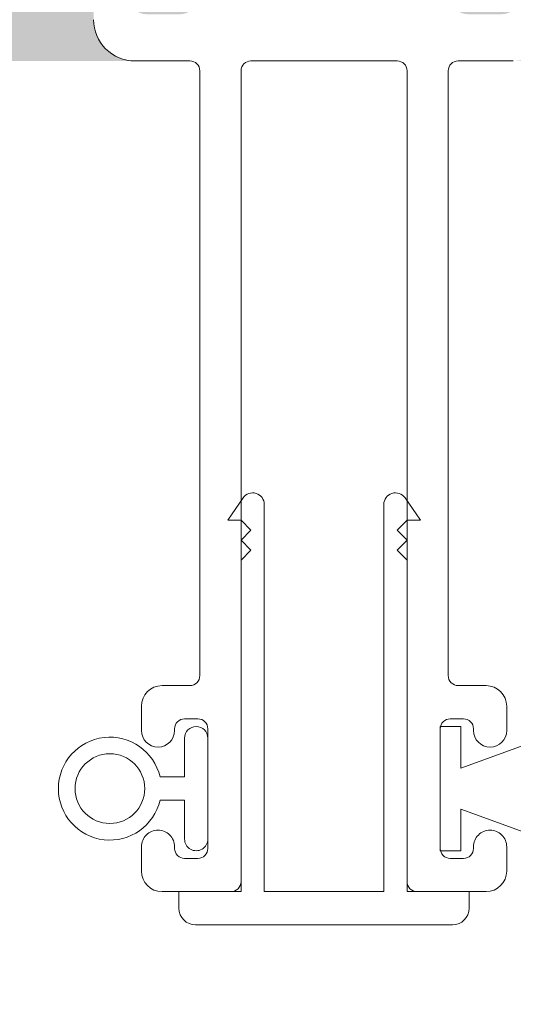
# Model space of a CAD drawing. Units: inches. Extents: x 1.02 to 10.18, y 1.3 to 8.92.
# Drawn here: x 1.87 to 2.12, y 6.85 to 7.34 of the extents above; entities that cross this region are included whole.
import ezdxf

# ---------------------------------------------------------------- set-up
doc = ezdxf.new("R2010")
doc.units = ezdxf.units.IN
doc.header["$MEASUREMENT"] = 0

msp = doc.modelspace()

# ---------------------------------------------------------------- hatches: boundary and pattern name
h = msp.add_hatch(color=256)
h.dxf.hatch_style = 1
edge = h.paths.add_edge_path()
edge.add_arc((1.938338972199999, 7.432882790100001), 0.01029997758427, 89.99992979489555, 173.8497622828041)
edge.add_arc((1.9197797764, 7.4348828001), 0.00836667158173378, 180.0006612729049, 353.84878314270713, ccw=False)
edge.add_line((1.9114131048, 7.4348827036), (1.786479774676101, 7.434882703558142))
edge.add_arc((1.7781131047, 7.4348827986), 0.008366669976641322, 186.1512075644006, 359.99934914400205, ccw=False)
edge.add_arc((1.759553905000001, 7.432882784200001), 0.01029998351820452, 6.150267360196167, 90.00005755910396)
edge.add_line((1.7595538946, 7.4431827677), (1.743446438519683, 7.443182767682743))
edge.add_arc((1.743446440500001, 7.432882765799999), 0.01030000188274479, 90.0000110159041, 179.999920996296)
edge.add_line((1.7331464386, 7.43288278), (1.733146438617266, 7.356216110097589))
edge.add_arc((1.743446440500001, 7.356216124300001), 0.0103000018827444, 180.000079000594, 269.9999889809847)
edge.add_line((1.7434464385, 7.3459161224), (1.759553894692151, 7.345916122419037))
edge.add_arc((1.7595538972, 7.3562161264), 0.01030000398096251, 269.9999860495985, 353.8490833678023)
edge.add_arc((1.7781131103, 7.3542160968), 0.008366664441174875, -5.465485190825348e-05, 173.8494979443503, ccw=False)
edge.add_line((1.7864797747, 7.3542160888), (1.786479774733369, 7.343216118021905))
edge.add_arc((1.765779893500001, 7.343216013499999), 0.02069988123363221, -86.74831640720208, 0.0002893091029250172, ccw=False)
edge.add_line((1.7669540347, 7.322549459), (1.930938844759179, 7.322549458987138))
edge.add_arc((1.932112986, 7.3432160135), 0.02069988123363241, 179.9997106916475, 266.7483164079481, ccw=False)
edge.add_line((1.9114131048, 7.3432161181), (1.911413104753754, 7.354216088740283))
edge.add_arc((1.9197797708, 7.3542160952), 0.008366666046248599, 6.150511347401618, 180.0000442368, ccw=False)
edge.add_arc((1.9383389801, 7.3562161205), 0.01029999804691198, 186.1508869891021, 270.0000265965987)
edge.add_line((1.9383389849, 7.3459161224), (1.954446440980317, 7.345916122417257))
edge.add_arc((1.954446438999999, 7.356216124300001), 0.01030000188274479, 270.0000110159041, 359.999920996296)
edge.add_line((1.9647464409, 7.3562161101), (1.964746440882734, 7.432882780002411))
edge.add_arc((1.954446438999999, 7.432882765799999), 0.0103000018827444, 7.900059402946213e-05, 89.99998898098472)
edge.add_line((1.954446441, 7.4431827677), (1.9383389849, 7.4431827677))
edge = h.paths.add_edge_path()
edge.add_arc((2.294672326100001, 7.4328827604), 0.01030000725400886, 89.99992503720254, 173.8496140680987)
edge.add_arc((2.276113105, 7.4348827986), 0.008366669976641178, 180.0006508561276, 353.8487924357289, ccw=False)
edge.add_line((2.2677464351, 7.4348827036), (2.142813104976102, 7.434882703558142))
edge.add_arc((2.134446435, 7.4348827986), 0.008366669976641542, 186.1512075644004, 359.99934914400205, ccw=False)
edge.add_arc((2.1158872566, 7.4328828079), 0.01029995978255781, 6.150148788502432, 90.00017613079665)
edge.add_line((2.1158872249, 7.4431827677), (2.099779768797588, 7.44318276768275))
edge.add_arc((2.099779782999999, 7.4328827658), 0.01030000188276061, 90.0000790036966, 179.999920996301)
edge.add_line((2.0894797811, 7.43288278), (2.089479781117249, 7.356216110097589))
edge.add_arc((2.099779782999999, 7.3562161243), 0.01030000188276017, 180.000079000594, 269.9999209931985)
edge.add_line((2.0997797688, 7.3459161224), (2.115887224876548, 7.345916122455197))
edge.add_arc((2.1158872487, 7.3562161027), 0.01029998024483094, 269.9998674770969, 353.8492019401974)
edge.add_arc((2.1344464405, 7.3542160968), 0.008366664441174875, -5.465485190825348e-05, 173.8494979443505, ccw=False)
edge.add_line((2.142813105, 7.3542160888), (2.142813104980348, 7.343216118086719))
edge.add_arc((2.122113234299999, 7.343216002900001), 0.02069987068067019, -86.74831012039652, 0.0003188286967770182, ccw=False)
edge.add_line((2.1232873772, 7.322549459), (2.287272187272574, 7.322549459061394))
edge.add_arc((2.2884463032, 7.3432160019), 0.0206998681423573, 179.9996783776767, 266.7483845276768, ccw=False)
edge.add_line((2.2677464351, 7.3432161181), (2.267746435058829, 7.354216088819133))
edge.add_arc((2.2761130995, 7.3542160968), 0.008366664441174608, 6.150502054600281, 180.0000546538025, ccw=False)
edge.add_arc((2.294672333899999, 7.356216150199999), 0.01030002771721208, 186.1510352045933, 270.0000313533049)
edge.add_line((2.2946723396, 7.3459161224), (2.310779771302412, 7.34591612241725))
edge.add_arc((2.310779757100001, 7.3562161243), 0.01030000188276061, 270.0000790036966, 359.999920996301)
edge.add_line((2.321079759, 7.3562161101), (2.321079758982751, 7.432882780002411))
edge.add_arc((2.3107797571, 7.4328827658), 0.01030000188276017, 7.900059402946213e-05, 89.99992099319596)
edge.add_line((2.3107797713, 7.4431827677), (2.2946723396, 7.4431827677))
edge = h.paths.add_edge_path()
edge.add_line((2.246713113641742, 6.920483325917254), (2.262820569800891, 6.920483325986702))
edge.add_arc((2.2628205731, 6.930783296), 0.01029997001329849, 269.9999816479979, 353.8495265774046)
edge.add_arc((2.2813797725, 6.928783337), 0.008366677281771366, 2.8674595228039834e-05, 173.8494235949927, ccw=False)
edge.add_line((2.28974644978177, 6.928783341188363), (2.2897464498, 6.9254499886))
edge.add_line((2.2897464498, 6.9254499886), (2.4563464186, 6.9254499886))
edge.add_line((2.4563464186, 6.9254499886), (2.4563464186, 6.9287833412))
edge.add_arc((2.4647130959, 6.928783337), 0.008366677281771272, 6.150576397302416, 179.9999713176999, ccw=False)
edge.add_arc((2.4832722953, 6.930783296), 0.0102999700132998, 186.1504734225997, 270.0000183519997)
edge.add_line((2.483272298599109, 6.920483325986702), (2.4993797792, 6.920483326))
edge.add_arc((2.499379765, 6.930783327800001), 0.01030000188276061, 270.0000790037015, 359.999920996296)
edge.add_line((2.50967976688275, 6.930783313597589), (2.5096797669, 7.0104499667))
edge.add_arc((2.499379765, 7.0104500013), 0.01030000188284297, 359.9998070547117, 449.9999209975151)
edge.add_line((2.499379779202448, 7.020750003182833), (2.4832722986, 7.0207500032))
edge.add_arc((2.483272295299999, 7.010450033200001), 0.01029997001329938, 89.99998164799537, 173.8495265774049)
edge.add_arc((2.4647130959, 7.0124499922), 0.008366677281771366, 180.0000286745951, 353.84942359499263, ccw=False)
edge.add_line((2.45634641861823, 7.012449988011636), (2.4563464186, 7.0207833451))
edge.add_arc((2.4770465714, 7.0207831931), 0.0207001528749243, 90.00042072660068, 179.9995792733993, ccw=False)
edge.add_line((2.477046419397444, 7.041483345974366), (2.2690464489, 7.0414833459))
edge.add_arc((2.269046338699999, 7.020783234799999), 0.02070011114520982, 0.00030522378011710316, 89.99969477457478, ccw=False)
edge.add_line((2.289746449844915, 7.020783345073098), (2.2897464498, 7.012449988))
edge.add_arc((2.2813797725, 7.0124499922), 0.008366677281771272, 186.1505763973024, 359.99997131769993, ccw=False)
edge.add_arc((2.262820573100001, 7.010450033200001), 0.01029997001329926, 6.150473422595064, 90.0000183520046)
edge.add_line((2.262820569800891, 7.020750003213299), (2.2467131136, 7.0207500032))
edge.add_arc((2.246713103399999, 7.010450001300001), 0.01030000188283407, 89.999943028497, 180.0001929467051)
edge.add_line((2.236413101517224, 7.010449966614175), (2.2364131015, 6.9307833136))
edge.add_arc((2.246713103399999, 6.9307833278), 0.01030000188275128, 180.000079000594, 270.0000569685981)
edge = h.paths.add_edge_path()
edge.add_arc((2.475507880099999, 5.4364826677), 0.01030006495761774, 90.00018398489648, 173.8490522895987)
edge.add_arc((2.4569486185, 5.4384826973), 0.008366651600594749, 179.9998620131678, 353.84957229176405, ccw=False)
edge.add_line((2.4485819669, 5.4384827174), (2.448581966943613, 5.446816025563857))
edge.add_arc((2.4692820138, 5.4468160218), 0.02070004685638747, 93.25208283200152, 179.999989581999, ccw=False)
edge.add_line((2.4681077191, 5.4674827335), (2.298989561721621, 5.467482733545268))
edge.add_arc((2.2978151725, 5.4468159325), 0.02070014143643813, 0.0002577519873057099, 86.7476698334878, ccw=False)
edge.add_line((2.3185153139, 5.4468160256), (2.31851531388177, 5.438482717411636))
edge.add_arc((2.3101486366, 5.4384827216), 0.008366677281771272, 186.1505763973024, 359.99997131769993, ccw=False)
edge.add_arc((2.291589437199999, 5.436482762599998), 0.01029997001337428, 6.150473422709116, 90.00015432749152)
edge.add_line((2.2915894094, 5.4467827326), (2.275481953297553, 5.446782732582834))
edge.add_arc((2.275481967500001, 5.436482730699999), 0.01030000188284499, 90.00007900390408, 180.0001929466952)
edge.add_line((2.2651819656, 5.4364826961), (2.26518196561725, 5.332149390197588))
edge.add_arc((2.275481967500001, 5.332149404400001), 0.01030000188276017, 180.000079000594, 269.9999209931885)
edge.add_line((2.2754819533, 5.3218494025), (2.291589409456794, 5.321849402586666))
edge.add_arc((2.291589437199999, 5.332149372600001), 0.01029997001337263, 269.999845672506, 353.8495265772947)
edge.add_arc((2.3101486339, 5.3301493621), 0.008366680049314842, 4.663824017825391e-05, 173.8490708439385, ccw=False)
edge.add_line((2.3185153139, 5.3301493689), (2.3185153139, 5.3268160652))
edge.add_line((2.3185153139, 5.3268160652), (2.4485819669, 5.3268160652))
edge.add_line((2.4485819669, 5.3268160652), (2.448581966931954, 5.330149368872671))
edge.add_arc((2.4569486213, 5.3301493864), 0.008366654368064202, 6.1507804653981, 180.0001200290976, ccw=False)
edge.add_arc((2.475507880099998, 5.332149467499998), 0.01030006495761417, 186.1509477103933, 269.9998160151109)
edge.add_line((2.475507847, 5.3218494025), (2.491615278714175, 5.321849402517216))
edge.add_arc((2.491615313400001, 5.332149404399999), 0.0103000018828412, 269.9998070532974, 359.9999209961034)
edge.add_line((2.5019153153, 5.3321493902), (2.501915315282868, 5.436482696014211))
edge.add_arc((2.491615313400001, 5.4364827307), 0.01030000188292602, 359.9998070547117, 450.0001929477116)
edge.add_line((2.4916152787, 5.4467827326), (2.475507847, 5.4467827326))
edge = h.paths.add_edge_path()
edge.add_line((1.786581955483761, 4.526816084569454), (1.7865819555, 4.5234826831))
edge.add_line((1.7865819555, 4.5234826831), (1.9115152917, 4.5234826831))
edge.add_line((1.9115152917, 4.5234826831), (1.911515291716279, 4.52681608456944))
edge.add_arc((1.9198820194, 4.5268160069), 0.008366727684082349, 90.00042726160308, 179.9994681157002, ccw=False)
edge.add_line((1.919881957, 4.5351827346), (1.919989410519568, 4.535182734665218))
edge.add_arc((1.919989349200001, 4.526816000200001), 0.00836673446544112, 6.15108702139662, 89.99958008080489, ccw=False)
edge.add_arc((1.938548604299999, 4.528815992099999), 0.01029997165035178, 186.1502080742978, 270.0000998481035)
edge.add_line((1.9385486222, 4.5185160205), (1.954548621848118, 4.518516020449471))
edge.add_arc((1.9545486303, 4.5288160119), 0.01029999145053298, 269.9999529847015, 359.9999790275014)
edge.add_line((1.9648486217, 4.5288160082), (1.964848621750532, 4.6014827331702))
edge.add_arc((1.9545486303, 4.601482729399999), 0.01029999145053331, 2.096531544569152e-05, 90.00004700811034)
edge.add_line((1.9545486218, 4.6117827208), (1.938548622249535, 4.611782720850337))
edge.add_arc((1.9385486043, 4.6014827492), 0.01029997165035255, 89.9999001518989, 173.8497919256976)
edge.add_arc((1.919989349199999, 4.603482741200001), 0.008366734465443667, 270.0004199192042, 353.848912978593, ccw=False)
edge.add_line((1.9199894105, 4.5951160067), (1.919881957008527, 4.595116006716725))
edge.add_arc((1.919882019399999, 4.6034827344), 0.008366727683507285, 179.9998623013705, 269.99957274047614, ccw=False)
edge.add_line((1.9115152917, 4.6034827545), (1.911515291751742, 4.617149387726904))
edge.add_arc((1.9322153517, 4.6171493234), 0.02070005994835867, 93.25215095260143, 179.9998219493008, ccw=False)
edge.add_line((1.9310410317, 4.6378160468), (1.767056215533239, 4.637816046791858))
edge.add_arc((1.7658819074, 4.6171493346), 0.02070004812585933, 0.0001471342088734673, 86.74787996470928, ccw=False)
edge.add_line((1.7865819555, 4.6171493877), (1.786581955483524, 4.603482754507764))
edge.add_arc((1.778215227799999, 4.603482734400001), 0.008366727683548804, -89.99955181539241, 0.00013769899362614524, ccw=False)
edge.add_line((1.7782152933, 4.5951160067), (1.77810783674892, 4.595116006732328))
edge.add_arc((1.778107911, 4.603482759), 0.008366752268001322, 186.1511965003977, 269.99949152630023, ccw=False)
edge.add_arc((1.7595486506, 4.6014827611), 0.01029995978255728, 6.150148788497801, 90.00017613080036)
edge.add_line((1.7595486189, 4.6117827208), (1.743548619319683, 4.611782720882744))
edge.add_arc((1.7435486213, 4.601482719), 0.01030000188274479, 90.00001101590284, 179.9999209963009)
edge.add_line((1.7332486194, 4.6014827332), (1.733248619417265, 4.528816008197588))
edge.add_arc((1.7435486213, 4.5288160224), 0.01030000188274485, 180.000079000594, 269.9999889809946)
edge.add_line((1.7435486193, 4.5185160205), (1.759548618937281, 4.518516020517491))
edge.add_arc((1.7595486506, 4.5288159803), 0.01029995978255797, 269.9998238691984, 353.8498512114976)
edge.add_arc((1.778107911, 4.5268159824), 0.00836675226800039, 90.00050847369658, 173.848803499608, ccw=False)
edge.add_line((1.7781078368, 4.5351827346), (1.778215293247262, 4.535182734583866))
edge.add_arc((1.778215227799999, 4.526816006899999), 0.008366727684122294, 0.0005318845363149194, 89.99955181392738, ccw=False)
edge = h.paths.add_edge_path()
edge.add_arc((2.3752154416, 4.6848159247), 0.01030017123447297, 90.00074417919797, 173.8487949261978)
edge.add_arc((2.356656055200001, 4.686816062899999), 0.00836668105826023, 270.0001542550928, 353.8492414163052, ccw=False)
edge.add_line((2.3566560778, 4.6784493818), (2.356548621195353, 4.678449381780938))
edge.add_arc((2.356548677999999, 4.6868160886), 0.008366706819254876, 180.0003890014228, 269.9996109972243, ccw=False)
edge.add_line((2.3481819712, 4.6868160318), (2.348181971185691, 4.710816092381238))
edge.add_arc((2.358548810600001, 4.710815928699999), 0.01036683941560274, 94.59678522410809, 179.9990953612941, ccw=False)
edge.add_line((2.357717981, 4.7211494219), (2.203722888924706, 4.721149421896666))
edge.add_arc((2.202548567300001, 4.700482709200001), 0.0207000493952248, 0.00014852962488021149, 86.74784275912992, ccw=False)
edge.add_line((2.2232486167, 4.7004827628), (2.223248616719062, 4.686816031795352))
edge.add_arc((2.2148819099, 4.6868160886), 0.00836670681925532, 270.00038900209927, 359.9996109978977, ccw=False)
edge.add_line((2.2148819667, 4.6784493818), (2.214774510155034, 4.678449381795708))
edge.add_arc((2.2147745935, 4.686816157800001), 0.008366776004708275, 186.1513424720084, 269.999429252699, ccw=False)
edge.add_arc((2.196215121799999, 4.6848159247), 0.01030017123515119, 6.151205075298628, 89.99911984399684)
edge.add_line((2.1962152801, 4.6951160959), (2.180215280497354, 4.695116095983312))
edge.add_arc((2.180215294699999, 4.684816094100001), 0.01030000188332105, 90.00007900499597, 180.0004648949056)
edge.add_line((2.1699152928, 4.6848160105), (2.169915292817249, 4.612149383297588))
edge.add_arc((2.1802152947, 4.6121493975), 0.01030000188276017, 180.000079000594, 269.9999209931985)
edge.add_line((2.1802152805, 4.6018493956), (2.196215280076548, 4.601849395555196))
edge.add_arc((2.1962153039, 4.6121493758), 0.01029998024483094, 269.9998674770969, 353.8492019401974)
edge.add_arc((2.214774403599999, 4.6101494474), 0.008366564553531394, 89.99927036979727, 173.8499579054972, ccw=False)
edge.add_line((2.2147745101, 4.618516012), (2.214881966690751, 4.618516011905166))
edge.add_arc((2.214882076800001, 4.610149472000001), 0.00836653990589056, -0.0007540503517020625, 90.00075405106259, ccw=False)
edge.add_line((2.2232486167, 4.6101493619), (2.2232486167, 4.6068160582))
edge.add_line((2.2232486167, 4.6068160582), (2.3481819712, 4.6068160582))
edge.add_line((2.3481819712, 4.6068160582), (2.348181971194834, 4.61014936189075))
edge.add_arc((2.356548511099999, 4.610149472000001), 0.008366539905890116, 89.99924594929428, 180.0007540507087, ccw=False)
edge.add_line((2.3565486212, 4.618516012), (2.356656077741475, 4.618516011912711))
edge.add_arc((2.356656245099999, 4.610149542299999), 0.00836646961438646, 6.149458213506989, 90.00114611509451, ccw=False)
edge.add_arc((2.3752152595, 4.6121493758), 0.01029998024499801, 186.1507980600997, 270.0002684976991)
edge.add_line((2.3752153078, 4.6018493956), (2.391215283002412, 4.60184939561725))
edge.add_arc((2.391215268799999, 4.612149397500001), 0.01030000188276061, 270.0000790037015, 359.999920996296)
edge.add_line((2.4015152707, 4.6121493833), (2.401515270682983, 4.684816010526334))
edge.add_arc((2.3912152688, 4.6848160941), 0.01030000188332258, 359.9995351055499, 449.9999209954497)
edge.add_line((2.391215283, 4.6951160959), (2.3752153078, 4.6951160959))
edge = h.paths.add_edge_path()
edge.add_arc((3.6542072317, 2.9896449551), 0.01029999359638417, 96.15086475680049, 180.0000594520001)
edge.add_line((3.6439072381, 2.9896449444), (3.643907238121284, 2.989537492214678))
edge.add_arc((3.6542072387, 2.9895374927), 0.01030000057871573, 180.000002561321, 269.9999281118226)
edge.add_line((3.6542072258, 2.9792374922), (3.750873913498384, 2.979237492121293))
edge.add_arc((3.7508739006, 2.989537492699999), 0.01030000057871491, 270.0000717497992, 359.9999973003034)
edge.add_line((3.7611739012, 2.9895374923), (3.761173901233821, 2.989644944372992))
edge.add_arc((3.7508739281, 2.9896449629), 0.01029997313383758, 359.999896940644, 443.8497845159438)
edge.add_arc((3.7528739328, 3.0082041541), 0.008366670774540393, 90.00065547220129, 263.8487883815003, ccw=False)
edge.add_line((3.7528738371, 3.0165708248), (3.761207243089986, 3.016570824806931))
edge.add_arc((3.7612071787, 2.9958707647), 0.02070006010703099, 3.25215560300029, 89.99982177469963, ccw=False)
edge.add_line((3.7818739021, 2.9970450864), (3.781873902091858, 3.140029903066761))
edge.add_arc((3.7612071899, 3.1412042112), 0.02070004812585933, 270.0001471338003, 356.74787996430024, ccw=False)
edge.add_line((3.761207243, 3.1205041631), (3.752873837058142, 3.120504163123898))
edge.add_arc((3.7528739321, 3.1288708331), 0.008366669976641984, 96.15120756440012, 269.99934914399904, ccw=False)
edge.add_arc((3.7508739414, 3.1474300115), 0.01029995978255688, 276.1501487885005, 360.0001761307992)
edge.add_line((3.7611739012, 3.1474300432), (3.761173901182744, 3.147537487480317))
edge.add_arc((3.7508738993, 3.1475374855), 0.01030000188274391, 1.100010394858165e-05, 89.99992098050205)
edge.add_line((3.7508739135, 3.1578374874), (3.654207225797588, 3.157837487382734))
edge.add_arc((3.654207239999999, 3.1475374855), 0.01030000188274329, 90.0000790036966, 179.9999889841021)
edge.add_line((3.6439072381, 3.1475374875), (3.643907238055196, 3.147430043123452))
edge.add_arc((3.6542072183, 3.147430019300001), 0.01029998024483138, 179.9998674779378, 263.8492019410339)
edge.add_arc((3.6522072124, 3.1288708275), 0.008366664441175318, -90.00005465379638, 83.84949794539688, ccw=False)
edge.add_line((3.6522072044, 3.1205041631), (3.6488739007, 3.1205041631))
edge.add_line((3.6488739007, 3.1205041631), (3.6488739007, 3.0165708248))
edge.add_line((3.6488739007, 3.0165708248), (3.652207204393217, 3.016570824839062))
edge.add_arc((3.6522072117, 3.0082041596), 0.008366665239065523, -83.84949389119907, 90.00005003759873, ccw=False)
edge = h.paths.add_edge_path()
edge.add_arc((6.4173281387, 3.0723833614), 0.008666642377758686, 6.150511631497693, 90.00012424610202, ccw=False)
edge.add_arc((6.4358873555, 3.0743833656), 0.01000002703956084, 186.1507732876984, 269.9998978501979)
edge.add_line((6.4358873377, 3.0643833385), (6.451887337310966, 3.064383338487609))
edge.add_arc((6.451887341300001, 3.0743833312), 0.0099999927123914, 269.9999771444971, 360.0000928828009)
edge.add_line((6.461887334, 3.0743833474), (6.461887334041307, 3.147049999117779))
edge.add_arc((6.4518872996, 3.1470499736), 0.01000003444133904, 0.0001462048419159779, 89.99978376634277)
edge.add_line((6.4518873373, 3.157050008), (6.435887337671448, 3.157050008039544))
edge.add_arc((6.4358873555, 3.147049980999999), 0.01000002703956139, 90.00010214980206, 173.849226712294)
edge.add_arc((6.4173281387, 3.1490499852), 0.008666642377758776, 269.99987575389804, 353.8494883685023, ccw=False)
edge.add_line((6.4173281199, 3.1403833428), (6.41722066944156, 3.140383342804067))
edge.add_arc((6.4172206574, 3.1490499962), 0.00866665339594075, 180.0000012074183, 270.0000796215206, ccw=False)
edge.add_line((6.408554004, 3.149049996), (6.40855400401074, 3.157383328672237))
edge.add_arc((6.429554051299999, 3.157383309900001), 0.02100004728926772, 90.00013458329681, 179.9999487825032, ccw=False)
edge.add_line((6.429554002, 3.1783833571), (6.271220669927467, 3.178383357189211))
edge.add_arc((6.271220620600001, 3.157383309900001), 0.02100004728926792, 5.1212187315741176e-05, 89.99986541139361, ccw=False)
edge.add_line((6.2922206679, 3.1573833286), (6.292220667912032, 3.14904999600339))
edge.add_arc((6.2835540093, 3.1490500014), 0.008666658612033218, 269.9999548765011, 359.9999643227015, ccw=False)
edge.add_line((6.2835540025, 3.1403833428), (6.283446548991396, 3.140383342754286))
edge.add_arc((6.2834465378, 3.149049996999999), 0.008666654245720239, 186.1505820906933, 270.0000739870028, ccw=False)
edge.add_arc((6.264887326300001, 3.147049998800001), 0.01000000923744525, 6.150681690593056, 89.99995443360407)
edge.add_line((6.2648873342, 3.157050008), (6.24888733459239, 3.157050008008999))
edge.add_arc((6.2488873619, 3.147049983999999), 0.01000002400903719, 90.00015646070678, 179.9999135665959)
edge.add_line((6.2388873379, 3.1470499991), (6.23888733791978, 3.074383347443241))
edge.add_arc((6.2488873202, 3.0743833208), 0.009999982280254971, 179.9998473463226, 270.0000826286257)
edge.add_line((6.2488873346, 3.0643833385), (6.264887334252845, 3.064383338562556))
edge.add_arc((6.2648873263, 3.0743833478), 0.01000000923744709, 270.000045566401, 353.8493183094004)
edge.add_arc((6.2834465378, 3.072383349500001), 0.008666654245719784, 89.99992601299721, 173.8494179093066, ccw=False)
edge.add_line((6.283446549, 3.0810500038), (6.283554002493647, 3.081050003789231))
edge.add_arc((6.2835539912, 3.0723833276), 0.008666676189239077, 14.287568532801288, 89.99992533720092, ccw=False)
edge.add_line((6.291952601, 3.0745221658), (6.408822070940159, 3.074522165830972))
edge.add_arc((6.4172206753, 3.0723833346), 0.00866666915416277, 90.00003851339801, 165.7124676165019, ccw=False)
edge.add_line((6.4172206694, 3.0810500038), (6.4173281199, 3.0810500038))
edge = h.paths.add_edge_path()
edge.add_line((6.11355399135824, 2.80458333778273), (6.102779884696277, 2.804583337776196))
edge.add_arc((6.102779875000001, 2.794283347299999), 0.01029999047620102, 89.99994606250554, 173.8494072602976)
edge.add_arc((6.0842206701, 2.796283337000001), 0.008366665478969406, 179.9999939629087, 353.8493656954016, ccw=False)
edge.add_line((6.07585400462103, 2.796283337886304), (6.0758540046, 2.8306166729))
edge.add_line((6.0758540046, 2.8306166729), (5.9509206745, 2.8306166729))
edge.add_line((5.9509206745, 2.8306166729), (5.9509206745, 2.7962833379))
edge.add_arc((5.942554009, 2.796283337000001), 0.008366665478968954, -173.8493656629986, 6.069496691907261e-06, ccw=False)
edge.add_arc((5.923994761499999, 2.794283299899999), 0.010300037948482, 6.150829884203649, 89.99981679299322)
edge.add_line((5.923994794435045, 2.804583337848428), (5.9132206634, 2.8045833378))
edge.add_arc((5.9132206776, 2.794283335899999), 0.01030000188274418, 90.00007900369904, 179.9999889840971)
edge.add_line((5.902920675717256, 2.794283337880317), (5.9029206757, 2.721616671))
edge.add_arc((5.9132206776, 2.721616673000001), 0.01030000188274391, 180.000011000104, 269.9999209805021)
edge.add_line((5.913220663397588, 2.711316671117267), (5.9239947945, 2.7113166711))
edge.add_arc((5.923994767500001, 2.721616702399999), 0.01030003134056687, 270.0001501977954, 353.8492031250034)
edge.add_arc((5.942554009, 2.719616671899999), 0.008366665478968518, -6.037091281996254e-06, 173.8493656954039, ccw=False)
edge.add_line((5.950920674478969, 2.719616671013696), (5.9509206745, 2.7112833384))
edge.add_arc((5.930220683500001, 2.711283329099999), 0.02069999100786696, -86.74806321770268, 2.5685502009764605e-05, ccw=False)
edge.add_line((5.931394922293228, 2.690616670178387), (6.0953797324, 2.6906166702))
edge.add_arc((6.0965539982, 2.7112833301), 0.02069999354645789, 179.9999771067638, 266.7479888083629, ccw=False)
edge.add_line((6.075854004653544, 2.711283338370166), (6.0758540046, 2.719616671))
edge.add_arc((6.0842206701, 2.719616671899999), 0.008366665478969885, 6.15063433700368, 180.0000060694967, ccw=False)
edge.add_arc((6.102779868999999, 2.7216166549), 0.01029998386839351, 186.1505597305986, 270.000086946605)
edge.add_line((6.102779884630271, 2.711316671031618), (6.1135539913, 2.7113166711))
edge.add_arc((6.113554001599999, 2.721616673000002), 0.01030000188273682, 269.9999430282055, 359.9999889840922)
edge.add_line((6.123854003482736, 2.721616671019683), (6.1238540034, 2.7942833379))
edge.add_arc((6.113554001600001, 2.7942833359), 0.01030000188273502, 1.100010394858165e-05, 90.00005695601043)
edge = h.paths.add_edge_path()
edge.add_arc((7.8935059288, 2.4959010675), 0.00836666720874043, -83.84914519149879, 89.99970189990182, ccw=False)
edge.add_arc((7.8955059271, 2.477341882400001), 0.01029997001337144, 96.15047342270091, 180.0001543275014)
edge.add_line((7.8852059571, 2.4773418546), (7.885205957117252, 2.461234422941743))
edge.add_arc((7.895505959, 2.461234412700001), 0.01030000188275325, 179.999943033397, 269.9999210013961)
edge.add_line((7.8955059448, 2.4509344108), (7.972172614702412, 2.450934410817258))
edge.add_arc((7.9721726005, 2.4612344127), 0.01030000188275128, 270.0000790036991, 360.0000569717031)
edge.add_line((7.9824726024, 2.4612344229), (7.982472602313335, 2.477341854656794))
edge.add_arc((7.9721726323, 2.4773418824), 0.01029997001337263, 359.9998456722951, 443.8495265769868)
edge.add_arc((7.9741726307, 2.4959010675), 0.008366667208681672, 89.99996330749752, 263.84914519190215, ccw=False)
edge.add_line((7.974172636, 2.5042677347), (7.982505944186024, 2.504267734657853))
edge.add_arc((7.9825059591, 2.483567748699999), 0.02069998595785898, -4.128240578893383e-05, 90.00004127879112, ccw=False)
edge.add_line((8.0032059451, 2.4835677338), (8.003205945057854, 2.647901081013976))
edge.add_arc((7.9825059591, 2.647901066100001), 0.02069998595785898, -90.00004128059908, 4.128059782715354e-05, ccw=False)
edge.add_line((7.9825059442, 2.6272010801), (7.974172636058055, 2.62720108009132))
edge.add_arc((7.9741726307, 2.6355677473), 0.008366667208681825, 96.1508548080979, 270.0000366925025, ccw=False)
edge.add_arc((7.9721726086, 2.654126953699999), 0.01029999374926117, 276.1505919948022, 360.0000357554048)
edge.add_line((7.9824726024, 2.6541269602), (7.982472602382743, 2.670234416280317))
edge.add_arc((7.972172600500001, 2.670234414300001), 0.01030000188274213, 1.100010394858165e-05, 89.99992098051442)
edge.add_line((7.9721726147, 2.6805344162), (7.895505944797589, 2.680534416182734))
edge.add_arc((7.895505959, 2.670234414299999), 0.01030000188274418, 90.00007900369904, 179.9999889840971)
edge.add_line((7.8852059571, 2.6702344163), (7.885205957050739, 2.654126960127706))
edge.add_arc((7.895505950799999, 2.6541269537), 0.01029999374926161, 179.9999642432911, 263.8494080038968)
edge.add_arc((7.8935059288, 2.6355677473), 0.008366667208740795, -89.99970189990171, 83.84914519149879, ccw=False)
edge.add_line((7.8935059723, 2.6272010801), (7.8901726197, 2.6272010801))
edge.add_line((7.8901726197, 2.6272010801), (7.8901726197, 2.5042677347))
edge.add_line((7.8901726197, 2.5042677347), (7.8935059723, 2.5042677347))
edge = h.paths.add_edge_path()
edge.add_arc((8.192839301, 2.8115010799), 0.008366668109857476, 96.15085981359812, 269.9996962625038, ccw=False)
edge.add_arc((8.190839346100002, 2.830060275299997), 0.01029997461731636, 276.1502228957924, 360.0001020235153)
edge.add_line((8.2011393207, 2.8300602936), (8.201139320782744, 2.846167746680317))
edge.add_arc((8.1908393189, 2.846167744699999), 0.01030000188274391, 1.100010394858165e-05, 89.99992098050205)
edge.add_line((8.1908393331, 2.8564677466), (8.094172596397588, 2.856467746582734))
edge.add_arc((8.0941726106, 2.846167744699999), 0.01030000188274418, 90.00007900369904, 179.9999889840971)
edge.add_line((8.0838726088, 2.8461677467), (8.083872608751724, 2.830060293621041))
edge.add_arc((8.0941725936, 2.8300602792), 0.01029998484828575, 179.9999197861598, 263.8494524758557)
edge.add_arc((8.0921726311, 2.8115010772), 0.008366665342286203, -90.00004901629768, 83.84949294030542, ccw=False)
edge.add_line((8.092172624, 2.8031344118), (8.083839266868853, 2.80313441184345))
edge.add_arc((8.083839331600002, 2.823834472300002), 0.02070006045665271, 183.2521559879044, 269.9998208303972, ccw=False)
edge.add_line((8.0631726079, 2.8226601505), (8.063172607908141, 2.658675334333239))
edge.add_arc((8.083839320099997, 2.657501026200002), 0.02070004812585755, 90.00014713379659, 176.7478799643048, ccw=False)
edge.add_line((8.0838392669, 2.6782010743), (8.092172624019133, 2.678201074341171))
edge.add_arc((8.092172632, 2.6698344099), 0.00836666444117505, -83.84949794539989, 90.00005465380252, ccw=False)
edge.add_arc((8.094172578799999, 2.651275222000002), 0.01029997001336948, 96.15047342269216, 180.0001543275089)
edge.add_line((8.0838726088, 2.6512751942), (8.083872608717256, 2.635167750319683))
edge.add_arc((8.0941726106, 2.635167752300001), 0.01030000188274391, 180.000011000104, 269.9999209805021)
edge.add_line((8.0941725964, 2.6248677504), (8.190839333102412, 2.624867750417266))
edge.add_arc((8.1908393189, 2.635167752300001), 0.01030000188274418, 270.0000790036991, 359.9999889840972)
edge.add_line((8.2011393207, 2.6351677503), (8.201139320782508, 2.651275194237281))
edge.add_arc((8.190839361000002, 2.651275225900001), 0.01029995978255442, 359.9998238699938, 443.8498512123111)
edge.add_arc((8.1928393002, 2.6698344071), 0.008366667208740795, 90.00029810010437, 263.84914519150516, ccw=False)
edge.add_line((8.1928392566, 2.6782010743), (8.1961726581, 2.6782010743))
edge.add_line((8.1961726581, 2.6782010743), (8.1961726581, 2.8031344118))
edge.add_line((8.1961726581, 2.8031344118), (8.1928392566, 2.8031344118))
edge = h.paths.add_edge_path()
edge.add_arc((8.888733535100002, 4.406481380100002), 0.008366727684119632, 0.0005318845363149194, 89.99955181396388, ccw=False)
edge.add_line((8.8971002628, 4.4064814578), (8.8971002628, 4.4031481541))
edge.add_line((8.8971002628, 4.4031481541), (9.022033599, 4.4031481541))
edge.add_line((9.022033599, 4.4031481541), (9.022033599016275, 4.40648145776944))
edge.add_arc((9.0304003267, 4.406481380099999), 0.008366727684085013, 90.000427261597, 179.9994681156941, ccw=False)
edge.add_line((9.0304002643, 4.4148481078), (9.030507717819567, 4.414848107765218))
edge.add_arc((9.030507656499998, 4.406481373299997), 0.00836673446544579, 6.1510870214236775, 89.9995800807867, ccw=False)
edge.add_arc((9.049066919399998, 4.408481483599999), 0.01029999211287024, 186.1508573459939, 270.0000562397102)
edge.add_line((9.0490669295, 4.3981814914), (9.065066929148117, 4.398181491449471))
edge.add_arc((9.0650669376, 4.408481482899999), 0.01029999145053209, 269.9999529846978, 359.9999790275063)
edge.add_line((9.075366929, 4.4084814791), (9.075366929050531, 4.4811481063702))
edge.add_arc((9.0650669376, 4.481148102600001), 0.01029999145053287, 2.096531544569152e-05, 90.00004700812394)
edge.add_line((9.0650669291, 4.491448094), (9.049066929510142, 4.491448094012866))
edge.add_arc((9.049066919399998, 4.481148101900001), 0.01029999211287044, 89.99994376028977, 173.8491426540061)
edge.add_arc((9.0305078464, 4.483148000700001), 0.008366523017257781, 269.999119544306, 353.8502133534948, ccw=False)
edge.add_line((9.0305077178, 4.4747814777), (9.030400264322848, 4.474781477631006))
edge.add_arc((9.0304001598, 4.4831480384), 0.008366560769646291, 179.9993888304424, 270.000715791947, ccw=False)
edge.add_line((9.022033599, 4.4831481277), (9.022033599066631, 4.496814760878095))
edge.add_arc((9.0427334803, 4.4968148654), 0.02069988123363313, 93.251683592799, 180.0002893091004, ccw=False)
edge.add_line((9.041559339, 4.5174814199), (8.877574522818652, 4.517481419943327))
edge.add_arc((8.8764003934, 4.496814876599998), 0.02069986941150681, -0.00032022544502297023, 86.74834732415133, ccw=False)
edge.add_line((8.8971002628, 4.4968147609), (8.897100262869104, 4.48314812764545))
edge.add_arc((8.8887337021, 4.4831480384), 0.00836656076958042, -90.00069486770161, 0.0006111696042125914, ccw=False)
edge.add_line((8.8887336006, 4.4747814777), (8.888626144036534, 4.474781477682419))
edge.add_arc((8.8886260284, 4.483148018499998), 0.008366540818377823, 186.1498961239863, 270.0007919025984, ccw=False)
edge.add_arc((8.87006695, 4.481148113799999), 0.01029998024483242, 6.150798059806399, 90.00013252289813)
edge.add_line((8.8700669262, 4.491448094), (8.854066926619684, 4.491448093982744))
edge.add_arc((8.854066928600002, 4.481148092099999), 0.01030000188274568, 90.0000110159078, 179.999920996296)
edge.add_line((8.8437669267, 4.4811481063), (8.843766926717267, 4.408481479097588))
edge.add_arc((8.854066928599998, 4.408481493299998), 0.01030000188274107, 180.000079000594, 269.9999889810169)
edge.add_line((8.8540669266, 4.3981814914), (8.870066926176548, 4.398181491455198))
edge.add_arc((8.87006695, 4.4084814717), 0.01029998024483005, 269.9998674771018, 353.8492019402023)
edge.add_arc((8.8886262183, 4.406481355500001), 0.00836675226800039, 90.00050847370272, 173.8488034996076, ccw=False)
edge.add_line((8.888626144, 4.4148481078), (8.8887336006, 4.4148481078))
edge = h.paths.add_edge_path()
edge.add_arc((9.3254002171, 4.489814776100001), 0.008366706819097082, -0.00028057995001518066, 89.99961099846092, ccw=False)
edge.add_line((9.333766924, 4.4898147351), (9.333766924, 4.4864814314))
edge.add_line((9.333766924, 4.4864814314), (9.4587002785, 4.4864814314))
edge.add_line((9.4587002785, 4.4864814314), (9.458700278481004, 4.489814735127847))
edge.add_arc((9.4670669853, 4.489814776100001), 0.008366706819096336, 90.00038900169483, 180.0002805801056, ccw=False)
edge.add_line((9.4670669285, 4.4981814829), (9.467174385025276, 4.498181482858231))
edge.add_arc((9.467174362499998, 4.489814801799999), 0.008366681058262822, 6.150758583705283, 89.99984574488587, ccw=False)
edge.add_arc((9.485733558999998, 4.491814728599998), 0.01029995978275968, 186.1501487888933, 270.0003121058108)
edge.add_line((9.4857336151, 4.4815147688), (9.501733590302411, 4.48151476881725))
edge.add_arc((9.501733576100001, 4.491814770699997), 0.01030000188275706, 270.0000790036892, 359.9999209963158)
edge.add_line((9.5120335779, 4.4918147565), (9.51203357798275, 4.564481481402412))
edge.add_arc((9.5017335761, 4.5644814672), 0.01030000188276061, 7.900059402946213e-05, 89.99992099319596)
edge.add_line((9.5017335903, 4.5747814691), (9.485733615106701, 4.574781469082609))
edge.add_arc((9.485733558999998, 4.564481509300002), 0.01029995978275982, 89.99968789418908, 173.8498512111067)
edge.add_arc((9.467174362499998, 4.566481436100001), 0.008366681058262007, 270.0001542551141, 353.8492414162948, ccw=False)
edge.add_line((9.4671743851, 4.558114755), (9.467066928495354, 4.558114754980936))
edge.add_arc((9.467066985300002, 4.5664814618), 0.008366706819257096, 180.0003890014228, 269.999610997206, ccw=False)
edge.add_line((9.4587002785, 4.566481405), (9.458700278503606, 4.590481465546714))
edge.add_arc((9.469066934100002, 4.5904814715), 0.01036665559639731, 94.5958476820046, 180.0000329033941, ccw=False)
edge.add_line((9.4682362883, 4.6008147951), (9.314241196224707, 4.600814795096665))
edge.add_arc((9.3130668746, 4.580148082399999), 0.02070004939522568, 0.00014852962488021149, 86.74784275912282, ccw=False)
edge.add_line((9.333766924, 4.580148136), (9.333766923919061, 4.566481404995352))
edge.add_arc((9.325400217099999, 4.5664814618), 0.008366706819256208, 270.00038900210836, 359.9996109978917, ccw=False)
edge.add_line((9.325400274, 4.558114755), (9.325292817455033, 4.558114754995706))
edge.add_arc((9.3252929008, 4.566481531), 0.008366776004708622, 186.151342472002, 269.999429252699, ccw=False)
edge.add_arc((9.306733619000001, 4.564481509300001), 0.01029995978255542, 6.150148788493943, 90.00017613080902)
edge.add_line((9.3067335874, 4.5747814691), (9.290733587797588, 4.574781469082751))
edge.add_arc((9.290733602, 4.5644814672), 0.01030000188276061, 90.00007900369904, 179.9999209963009)
edge.add_line((9.2804336001, 4.5644814814), (9.280433600117249, 4.491814756497588))
edge.add_arc((9.290733602, 4.4918147707), 0.01030000188276061, 180.000079000594, 269.999920993196)
edge.add_line((9.2907335878, 4.4815147688), (9.30673358733728, 4.481514768817493))
edge.add_arc((9.306733619000001, 4.491814728599999), 0.01029995978255442, 269.9998238691909, 353.849851211505)
edge.add_arc((9.3252929008, 4.4898147069), 0.008366776004708481, 90.00057074730103, 173.848657527998, ccw=False)
edge.add_line((9.3252928174, 4.4981814829), (9.325400274, 4.4981814829))
edge = h.paths.add_edge_path()
edge.add_arc((8.8894989955, 6.9291970829), 0.008366664441175491, 6.150502054599713, 180.0000546538025, ccw=False)
edge.add_arc((8.9080582047, 6.931197053399998), 0.01029999374926187, 186.1505919947918, 270.0000357554048)
edge.add_line((8.9080582111, 6.9208970596), (8.924165667280352, 6.920897059617173))
edge.add_arc((8.924165665299999, 6.931197061500001), 0.01030000188282828, 270.0000110161054, 360.0001929466952)
edge.add_line((8.9344656671, 6.9311970962), (8.934465667182735, 7.010863749202412))
edge.add_arc((8.924165665299999, 7.010863734999999), 0.0103000018827464, 7.900059402946213e-05, 89.99998898098227)
edge.add_line((8.9241656672, 7.0211637369), (8.90805821110785, 7.021163736880963))
edge.add_arc((8.908058208600002, 7.010863732899997), 0.01030000398096606, 89.99998604960592, 173.8490833677842)
edge.add_arc((8.8894989955, 7.0128637626), 0.008366664441174875, 179.9999453451481, 353.8494979443508, ccw=False)
edge.add_line((8.881132331, 7.0128637706), (8.881132331084368, 7.02119707874381))
edge.add_arc((8.9018324005, 7.021197010200002), 0.02070006941574467, 90.00018972259852, 179.9998102774039, ccw=False)
edge.add_line((8.9018323319, 7.0418970796), (8.693832336943808, 7.041897079615634))
edge.add_arc((8.6938322684, 7.0211970102), 0.02070006941574733, 0.00018972033831232693, 89.99981027513883, ccw=False)
edge.add_line((8.7145323378, 7.0211970788), (8.71453233784117, 7.012863770580868))
edge.add_arc((8.7061656734, 7.0128637626), 0.008366664441175491, -173.84949794540023, 5.465380252189789e-05, ccw=False)
edge.add_arc((8.687606439, 7.0108637092), 0.01030002771724346, 6.151035204599279, 89.9998953780017)
edge.add_line((8.6876064578, 7.0211637369), (8.671499001641742, 7.021163736882747))
edge.add_arc((8.671498991399998, 7.010863735000003), 0.01030000188274969, 89.99994302829441, 179.9999209963158)
edge.add_line((8.6611989895, 7.0108637492), (8.661198989517223, 6.931197096185825))
edge.add_arc((8.6714989914, 6.9311970615), 0.01030000188283587, 179.9998070547116, 270.0000569729098)
edge.add_line((8.6714990016, 6.9208970596), (8.687606457787876, 6.920897059614709))
edge.add_arc((8.687606442899998, 6.931197077100002), 0.01030001748530395, 270.0000828166121, 353.8492894330925)
edge.add_arc((8.7061656734, 6.9291970829), 0.008366664441174875, -5.465485190825348e-05, 173.8494979443508, ccw=False)
edge.add_line((8.7145323378, 6.9291970749), (8.7145323378, 6.9258637223))
edge.add_line((8.7145323378, 6.9258637223), (8.881132331, 6.9258637223))
edge.add_line((8.881132331, 6.9258637223), (8.881132331, 6.9291970749))
edge = h.paths.add_edge_path()
edge.add_arc((9.4188915283, 7.443629850700001), 0.01029998024483005, 89.99986747710182, 173.8492019402023)
edge.add_arc((9.4003323365, 7.4456298566), 0.008366664441174875, 179.9999453451481, 353.8494979443508, ccw=False)
edge.add_line((9.3919656721, 7.4456298646), (9.267032341981773, 7.445629864511637))
edge.add_arc((9.2586656647, 7.445629868700001), 0.008366677281772693, 186.1505763973076, 359.99997131769396, ccw=False)
edge.add_arc((9.240106461299998, 7.443629850699997), 0.01029998024478059, 6.15079805971325, 89.99999654738575)
edge.add_line((9.2401064619, 7.4539298309), (9.223999005741742, 7.453929830882748))
edge.add_arc((9.2239989955, 7.443629829), 0.01030000188275325, 89.99994302830432, 179.9999209963009)
edge.add_line((9.2136989936, 7.4436298432), (9.213698993617257, 7.366963173297588))
edge.add_arc((9.2239989955, 7.3669631875), 0.01030000188275351, 180.000079000594, 270.0000569685907)
edge.add_line((9.2239990058, 7.3566631856), (9.24010646192067, 7.356663185655222))
edge.add_arc((9.240106461299998, 7.366963165900002), 0.01029998024478031, 270.0000034526142, 353.8492019402867)
edge.add_arc((9.2586656647, 7.364963147799999), 0.00836667728177181, 2.8674595228039834e-05, 173.8494235949815, ccw=False)
edge.add_line((9.267032342, 7.364963152), (9.267032341930811, 7.353963181317984))
edge.add_arc((9.246332426500002, 7.353963109799999), 0.02069991543093166, -86.7482608607034, 0.00019795630237240402, ccw=False)
edge.add_line((9.2475065898, 7.3332965222), (9.41149139989012, 7.333296522251946))
edge.add_arc((9.4126655428, 7.3539630661), 0.02069987068066833, 179.9996811718377, 266.74831012093705, ccw=False)
edge.add_line((9.3919656721, 7.3539631813), (9.391965672058829, 7.364963152019133))
edge.add_arc((9.4003323365, 7.36496316), 0.008366664441175491, 6.150502054599713, 180.0000546538025, ccw=False)
edge.add_arc((9.4188915283, 7.3669631659), 0.01029998024483047, 186.1507980597976, 270.0001325228982)
edge.add_line((9.4188915521, 7.3566631856), (9.434998983814175, 7.356663185617215))
edge.add_arc((9.4349990185, 7.3669631875), 0.01030000188284297, 269.9998070533048, 359.9999209960984)
edge.add_line((9.4452990204, 7.3669631733), (9.445299020382832, 7.443629843202448))
edge.add_arc((9.4349990185, 7.443629829000001), 0.01030000188284232, 7.900059402946213e-05, 90.00019294339253)
edge.add_line((9.4349989838, 7.4539298309), (9.4188915521, 7.4539298309))
edge = h.paths.add_edge_path()
edge.add_arc((9.062558204900002, 7.443629832799998), 0.01029999804691726, 89.99995640650641, 173.8491130108914)
edge.add_arc((9.0439989963, 7.4456298572), 0.008366665239067565, 179.9999499685729, 353.8494938973718, ccw=False)
edge.add_line((9.0356323311, 7.4456298646), (8.910698999441172, 7.445629864580868))
edge.add_arc((8.902332335, 7.4456298566), 0.008366664441175491, -173.84949794540023, 5.465380252189789e-05, ccw=False)
edge.add_arc((8.8837731219, 7.443629826899999), 0.01030000398096333, 6.150916632207008, 90.00001395040398)
edge.add_line((8.8837731194, 7.4539298309), (8.867665663319684, 7.453929830882744))
edge.add_arc((8.867665665300002, 7.443629828999999), 0.01030000188274568, 90.0000110159078, 179.999920996296)
edge.add_line((8.8573656634, 7.4436298432), (8.857365663417266, 7.366963173297588))
edge.add_arc((8.867665665300002, 7.366963187500001), 0.0103000018827464, 180.000079000594, 269.9999889809823)
edge.add_line((8.8676656633, 7.3566631856), (8.88377311939215, 7.356663185619037))
edge.add_arc((8.883773121899997, 7.366963189600003), 0.01030000398096606, 269.9999860496059, 353.8490833677843)
edge.add_arc((8.902332335, 7.36496316), 0.008366664441174875, -5.465485190825348e-05, 173.8494979443508, ccw=False)
edge.add_line((8.9106989995, 7.364963152), (8.91069899945557, 7.353963181252376))
edge.add_arc((8.8899991064, 7.3539630879), 0.02069989305578081, -86.74828549050011, 0.0002583925007115795, ccw=False)
edge.add_line((8.8911732595, 7.3332965222), (9.055158069617221, 7.33329652223166))
edge.add_arc((9.0563322155, 7.3539630796), 0.02069988434781598, 179.9997185951183, 266.7483040280195, ccw=False)
edge.add_line((9.0356323311, 7.3539631813), (9.035632331060935, 7.364963151993217))
edge.add_arc((9.0439989963, 7.3649631593), 0.008366665239066895, 6.150506108802972, 180.0000500376018, ccw=False)
edge.add_arc((9.062558204900002, 7.366963183700002), 0.01029999804691792, 186.1508869891085, 270.0000435934936)
edge.add_line((9.0625582127, 7.3566631856), (9.078665665780317, 7.356663185617257))
edge.add_arc((9.078665663800003, 7.366963187499998), 0.01030000188274124, 270.000011015888, 359.9999209963108)
edge.add_line((9.0889656657, 7.3669631733), (9.088965665682736, 7.443629843202412))
edge.add_arc((9.078665663799999, 7.443629828999998), 0.0103000018827464, 7.900059402946213e-05, 89.99998898097734)
edge.add_line((9.0786656658, 7.4539298309), (9.0625582127, 7.4539298309))

# ---------------------------------------------------------------- linework, layer by layer
at = {"color": 7, "linetype": 'Continuous', "lineweight": 15}
for p, q in [((1.9597797722, 7.322549459), (1.9321131057, 7.322549459)), ((2.0637797758, 7.322549459), (1.990446434, 7.322549459)), ((2.1221131041, 7.322549459), (2.0944464437, 7.322549459)), ((1.9647797705, 7.0142160787), (1.9647797705, 7.3175494546)), ((1.9854464418, 7.3175494546), (1.9854464418, 7.0922161288)), ((2.068779768, 7.0922161288), (2.068779768, 7.3175494546)), ((2.0894464393, 7.3175494546), (2.0894464393, 7.0142160787)), ((1.9787797732, 7.0922161288), (1.9864800387, 7.1033646222)), ((2.067746171, 7.1033646222), (2.0754464365, 7.0922161288)), ((1.9971131026, 7.1000494072), (1.9971131026, 6.9058827302)), ((2.0571131072, 6.9058827302), (2.0571131072, 7.1000494072)), ((1.9854464418, 7.0922161288), (1.9787797732, 7.0922161288)), ((1.9854464418, 7.0922161288), (1.990446434, 7.0871465073)), ((1.9854464418, 6.9058827302), (1.9854464418, 7.0922161288)), ((2.0637797758, 7.0871465073), (2.068779768, 7.0922161288)), ((2.068779768, 7.0922161288), (2.068779768, 6.9058827302)), ((2.0754464365, 7.0922161288), (2.068779768, 7.0922161288)), ((1.990446434, 7.0871465073), (1.9854464418, 7.0822151421)), ((2.068779768, 7.0822151421), (2.0637797758, 7.0871465073)), ((1.9854464418, 7.0822151421), (1.990446434, 7.0771456184)), ((2.0637797758, 7.0771456184), (2.068779768, 7.0822151421)), ((1.990446434, 7.0771456184), (1.9854464418, 7.0722141554)), ((2.068779768, 7.0722141554), (2.0637797758, 7.0771456184)), ((1.9854464418, 7.0722141554), (1.9854464418, 6.9108827346)), ((2.068779768, 6.9108827346), (2.068779768, 7.0722141554)), ((1.9457797756, 7.0092160742), (1.9597797722, 7.0092160742)), ((2.0944464437, 7.0092160742), (2.1084464464, 7.0092160742)), ((1.9354464399, 6.9867161031), (1.9354464399, 6.9988827447)), ((2.1187797759, 6.9988827447), (2.1187797759, 6.9867161031)), ((1.9637797721, 6.992549409), (1.9571131035, 6.992549409)), ((2.0854464455, 6.9263827289), (2.0854464455, 6.9887160755)), ((2.0854464455, 6.9887160755), (2.095779775, 6.9887160755)), ((2.0971131062, 6.992549409), (2.0904464499, 6.992549409)), ((2.095779775, 6.9887160755), (2.095779775, 6.9678827562)), ((2.095779775, 6.9678827562), (2.1521131064, 6.9883864215)), ((1.9521131052, 6.9875494045), (1.9521131052, 6.9867161031)), ((1.9687797704, 6.9275493999), (1.9687797704, 6.9875494045)), ((2.0854464455, 6.9875494045), (2.0854464455, 6.9275493999)), ((2.1021131107, 6.9867161031), (2.1021131107, 6.9875494045)), ((1.9571131035, 6.9633827326), (1.9571131035, 6.9828827696)), ((1.9687797704, 6.9828827696), (1.9687797704, 6.9322160838)), ((1.944779221, 6.9633827326), (1.9571131035, 6.9633827326)), ((1.9571131035, 6.9517160718), (1.944779221, 6.9517160718)), ((1.9571131035, 6.9322160838), (1.9571131035, 6.9517160718)), ((2.095779775, 6.9472160971), (2.095779775, 6.9263827289)), ((2.1521131064, 6.9267124318), (2.095779775, 6.9472160971)), ((1.9354464399, 6.9162160597), (1.9354464399, 6.9283827503)), ((1.9521131052, 6.9283827503), (1.9521131052, 6.9275493999)), ((2.095779775, 6.9263827289), (2.0854464455, 6.9263827289)), ((2.1021131107, 6.9275493999), (2.1021131107, 6.9283827503)), ((2.1187797759, 6.9283827503), (2.1187797759, 6.9162160597)), ((1.9571131035, 6.9225493954), (1.9637797721, 6.9225493954)), ((2.0904464499, 6.9225493954), (2.0971131062, 6.9225493954)), ((1.9804464373, 6.9058827302), (1.9457797756, 6.9058827302)), ((1.9542797746, 6.9058827302), (1.9854464418, 6.9058827302)), ((1.9542797746, 6.897549422), (1.9542797746, 6.9058827302)), ((1.9971131026, 6.9058827302), (2.0571131072, 6.9058827302)), ((2.068779768, 6.9058827302), (2.0999464291, 6.9058827302)), ((2.1084464464, 6.9058827302), (2.0737797725, 6.9058827302)), ((2.0999464291, 6.9058827302), (2.0999464291, 6.897549422)), ((2.0916130964, 6.8892160649), (1.9626131072, 6.8892160649))]:
    msp.add_line(p, q, dxfattribs=at)
msp.add_circle((1.9196131231, 6.9575494096), 0.0174999907967263, dxfattribs=at)
for centre, radius, start, end in [((1.9321129934, 7.343216015), 0.0206665559779041, 179.9997142852, 270.000311128), ((1.959779722, 7.3175494105), 0.0050000485177806, 0.0005048372, 89.99942513540002), ((1.9904464903, 7.3175494105), 0.0050000485178914, 90.0006448925, 179.9994951623), ((2.0637797195, 7.3175494105), 0.0050000485178914, 0.0005048377, 89.99935510750001), ((2.0944465086, 7.3175493897), 0.005000069382946, 90.00074392699999, 179.999256073), ((1.9912797625, 7.1000494287), 0.005833340046845, 359.9997880883, 145.366966467), ((2.0629464473, 7.1000494287), 0.0058333400468449, 34.633033533, 180.0002119117), ((1.9597798055, 7.0142160393), 0.0049999650600281, 269.9996185125, 0.0004515147999999999), ((2.0944464252, 7.0142160602), 0.0049999859240348, 179.9997875725, 270.0002124275), ((1.9457797936, 6.9988827206), 0.0103333536220408, 90.0000997698, 179.999866346), ((2.108446391, 6.9988826893), 0.0103333849190889, 0.0003071864, 89.9996928136), ((1.9571130807, 6.9875494335), 0.0049999754919837, 89.9997380561, 180.0003319712), ((1.962946437, 6.9828827421), 0.0058333334462326, 0.0002701062, 179.9997298938), ((1.9637798054, 6.9875494439), 0.0049999650600297, 359.9995484852, 90.0003814875), ((2.0904463897, 6.9875494648), 0.0049999441964354, 89.9993093986, 180.0006906014), ((2.0971131248, 6.9875494231), 0.0049999859240352, 359.9997875724999, 90.00021242750002), ((1.9196131056, 6.9575494022), 0.0258333333170642, 13.0502982484, 346.9497017516), ((1.9437798055, 6.9867161115), 0.0083333655117839, 180.0000580705, 269.9997738641), ((1.9437797397, 6.9867161115), 0.0083333655117839, 270.0002261359, 359.9999419295), ((2.1104464762, 6.9867161115), 0.0083333655117839, 180.0000580705, 269.9997738641), ((2.1104464104, 6.9867161115), 0.0083333655117839, 270.0002261359, 359.9999419295), ((1.943779722, 6.9283827764), 0.0083332820544084, 89.9996523237, 180.0001796103), ((1.9437798231, 6.9283827764), 0.0083332820544084, 359.9998203897, 90.0003476763), ((2.1104463928, 6.9283827764), 0.0083332820544075, 89.9996523237, 180.0001796103), ((2.1104464939, 6.9283827764), 0.0083332820544084, 359.9998203897, 90.0003476763), ((1.962946437, 6.9322160624), 0.005833333446207, 179.9997899183, 0.0002100817), ((1.9571131641, 6.9275494544), 0.0050000589504011, 180.0006243824, 269.9993055902), ((1.9637797219, 6.9275494439), 0.0050000485177806, 270.0005748646, 359.9994951628), ((2.0904464731, 6.9275494231), 0.0050000276526796, 180.0002657465, 269.9997342535), ((2.0971130413, 6.9275494648), 0.0050000693829464, 270.000743927, 359.9992560730001), ((1.9457797936, 6.9162160838), 0.0103333536220404, 180.000133654, 269.9999002302), ((2.108446391, 6.9162161151), 0.0103333849190885, 270.0003071864, 359.9996928136001), ((1.9804463724, 6.9108827996), 0.0050000693829458, 270.000743927, 359.9992560730001), ((2.0737798374, 6.9108827996), 0.005000069382946, 180.000743927, 269.999256073), ((1.9626131401, 6.8975494304), 0.0083333655117848, 180.0000580705, 269.9997738641), ((2.0916130636, 6.8975494304), 0.0083333655117848, 270.0002261359, 359.9999419295)]:
    msp.add_arc(centre, radius, start, end, dxfattribs=at)

doc.saveas('drawing.dxf')
